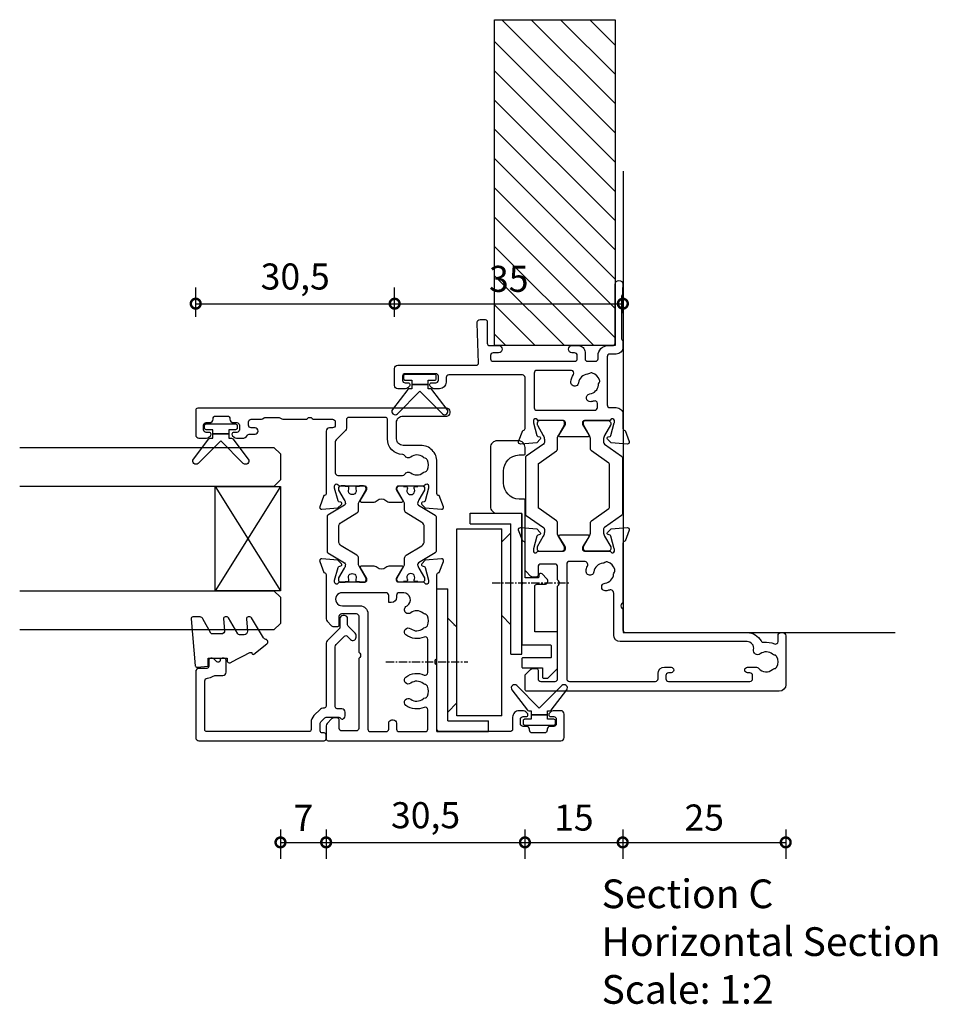
# Model space of a CAD drawing. Units: millimetres. Extents: x 80 to 17288, y -2623 to 7492.
# Drawn here: x 4975 to 5116, y -2448 to -2297 of the extents above; entities that cross this region are included whole.
import ezdxf

# ---------------------------------------------------------------- set-up
doc = ezdxf.new("R2010")
doc.units = ezdxf.units.MM
doc.linetypes.add('CENTER', pattern=[2, 1.25, -0.25, 0.25, -0.25])
for name, color, linetype in [('Extrusion', 2, 'Continuous'), ('Glass', 140, 'Continuous'), ('Gray', 8, 'Continuous'), ('Gussets', 1, 'Continuous'), ('polyamide', 6, 'Continuous')]:
    doc.layers.add(name, color=color, linetype=linetype)
doc.layers.add('UNO-Dark Grey', color=7, linetype='Continuous', lineweight=13, true_color=0x44474e)
doc.styles.add('UNO Text', font='arial.ttf')
doc.dimstyles.new('UNO', dxfattribs={"dimtxt": 2, "dimasz": 1.5, "dimexe": 1.25, "dimexo": 0.625, "dimtad": 1, "dimdec": 1, "dimzin": 9, "dimtxsty": 'UNO Text', "dimblk": 'DOTSMALL', "dimcen": 2.5, "dimadec": 0, "dimazin": 0, "dimtfac": 1, "dimtdec": 1, "dimtmove": 0, "dimatfit": 3, "dimfxl": 1, "dimfxlon": 1, "dimarcsym": 0})

# ---------------------------------------------------------------- blocks, each defined once
blk = doc.blocks.new('521000')
at = {"layer": 'Extrusion'}
for points in [[(51, 28.8), (51.5, 28.8, -0.414214), (53, 27.3), (53, 26.6, 0.414214), (53.4, 26.2), (62.41, 26.2, -0.986364), (62.41, 25), (61, 25, -0.198912), (60.79, 25.09), (60.77, 25.11, 0.198912), (60.55, 25.2), (54.07, 25.2, 0.198912), (53.86, 25.11), (53.84, 25.09, -0.198962), (53.63, 25), (52.7, 25, -0.41415), (51.7, 26), (51.7, 27, 0.414214), (51.3, 27.4), (43.9, 27.4, 0.414214), (43.5, 27), (43.5, 26, -0.41422), (42.5, 25), (40.3, 25, 0.414157), (40, 24.7), (40, 24.64), (38.3, 24.02, -0.548619), (37.9, 24.33), (38.12, 26.8), (38.66, 27.34, -0.57735), (38.99, 27.25), (39.07, 26.97, 0.267949), (39.21, 26.83), (41.16, 26.31, 0.065543), (41.24, 26.3), (41.5, 26.3, 0.767227), (41.65, 26.86, -0.267949), (41.5, 27.12), (41.5, 30.9, 0.414214), (41.2, 31.2), (40.89, 31.2), (39.3, 30.23, -0.579702), (39, 30.4), (39, 34.6, -0.576766), (39.3, 34.77), (40.89, 33.8), (41.2, 33.8, 0.414214), (41.5, 34.1), (41.5, 37.88, -0.267949), (41.65, 38.14, 0.767227), (41.5, 38.7), (41.24, 38.7, 0.065543), (41.16, 38.69), (39.21, 38.17, 0.267949), (39.07, 38.02), (38.99, 37.75, -0.57735), (38.66, 37.66), (38.12, 38.2), (37.9, 40.67, -0.548619), (38.3, 40.98), (40, 40.36), (40, 40.3, 0.414157), (40.3, 40), (48.1, 40, 0.414217), (48.5, 40.4), (48.5, 51.7, 0.414214), (48.1, 52.1), (47.4, 52.1, -0.414193), (46.4, 53.1), (46.4, 53.97, -0.2), (46.55, 54.32), (46.79, 54.56, -0.2), (47, 54.65, -0.41), (47.3, 54.35), (47.3, 53.7, 0.414189), (47.7, 53.3), (48.3, 53.3, 0.414214), (48.7, 53.7), (48.7, 58.4, 0.414214), (48.3, 58.8), (47.7, 58.8, 0.41418), (47.3, 58.4), (47.3, 58.1), (47.3, 57.95, -0.41), (47, 57.65, -0.2), (46.79, 57.74), (46.55, 57.98, -0.2), (46.4, 58.33), (46.4, 59.5, -0.41), (46.9, 60), (49.5, 60, -0.41), (50, 59.5), (50, 47.44, 0.425129), (50.31, 47.14), (56.45, 47.36, -0.4453), (57, 46.87), (57, 46.1, -0.414214), (56.7, 45.8), (53.4, 45.8, 0.41428), (53, 45.4), (53, 44.05, -1), (51.9, 44.05), (51.9, 44.9, 0.414129), (51.5, 45.3), (51, 45.3, 0.414234), (50.6, 44.9), (50.6, 32.4, 0.414214), (51, 32), (51.5, 32, 0.414205), (51.9, 32.4), (51.9, 32.8, -0.996705), (53, 32.8), (53, 31.8, -0.414566), (52, 30.8), (51, 30.8, 0.414214), (50.6, 30.4), (50.6, 29.2, 0.414213)], [(21.5, 27.12, -0.267769), (21.35, 26.86, 0.76736), (21.5, 26.3), (21.76, 26.3, 0.065543), (21.84, 26.31), (23.79, 26.83, 0.267949), (23.93, 26.97), (24.01, 27.25, -0.57735), (24.34, 27.34), (24.88, 26.8), (25.1, 24.33, -0.548619), (24.7, 24.02), (23, 24.64), (23, 24.7, 0.414071), (22.7, 25), (13.6, 25), (13.45, 25.15, 0.414214), (12.75, 25.15), (12.6, 25), (9.4, 25, 0.414214), (9, 24.6), (9, 5.93, -0.277503), (7.71, 3.81, 0.316398), (7.5, 3.4, -0.138989), (7.26, 1.76, 0.543442), (7.63, 1.2), (8.5, 1.2, -0.414081), (9, 0.7), (9, 0.5, -0.414214), (8.5, 0), (1, 0, -0.414213), (0, 1), (0, 39.7, -0.414214), (0.3, 40), (2.29, 40, -0.198912), (2.65, 39.85), (3.35, 39.15, -0.198913), (3.5, 38.79), (3.5, 38.3, -0.414214), (3.2, 38), (1.9, 38, 0.414214), (1.5, 37.6), (1.5, 35.4, 0.414214), (1.9, 35), (16.1, 35), (16.25, 34.85, 0.414214), (16.95, 34.85), (17.1, 35), (19.1, 35, 0.414214), (19.5, 35.4), (19.5, 37.6, 0.414214), (19.1, 38), (17.8, 38, -0.414214), (17.5, 38.3), (17.5, 38.79, -0.2), (17.65, 39.15), (18.35, 39.85, -0.2), (18.71, 40), (22.7, 40, 0.414071), (23, 40.3), (23, 40.36), (24.7, 40.98, -0.548619), (25.1, 40.67), (24.88, 38.2), (24.34, 37.66, -0.57735), (24.01, 37.75), (23.93, 38.02, 0.267949), (23.79, 38.17), (21.84, 38.69, 0.065543), (21.76, 38.7), (21.5, 38.7, 0.76736), (21.35, 38.14, -0.267949), (21.5, 37.88), (21.5, 34.1, 0.414214), (21.8, 33.8), (22.02, 33.8, 0.137872), (22.17, 33.84), (23.7, 34.77, -0.585524), (24, 34.6), (24, 30.4, -0.585524), (23.7, 30.23), (22.17, 31.16, 0.137872), (22.02, 31.2), (21.8, 31.2, 0.414214), (21.5, 30.9)], [(2.7, 19.6, -0.414202), (3.7, 18.6), (3.7, 17.6, -0.889365), (2.8, 17.6), (2.8, 18, 0.414214), (2.4, 18.4), (1.9, 18.4, 0.414202), (1.5, 18), (1.5, 5.5, 0.414213), (1.9, 5.1), (2.4, 5.1, 0.414215), (2.8, 5.5), (2.8, 5.9, -0.889355), (3.7, 5.9), (3.7, 4.61, -0.219162), (3.49, 4.15, 0.403571), (3.32, 2.03, -0.12305), (3.46, 1.72, 0.239134), (3.74, 1.37, 0.221126), (5.26, 1.37, 0.239134), (5.54, 1.72, -0.12305), (5.68, 2.03, 0.347448), (5.72, 3.93, -0.702074), (6.38, 4.96, 0.481745), (7.6, 5.94), (7.6, 25.4, -0.414156), (8.6, 26.4), (15.04, 26.4, 0.513003), (15.51, 27.06, -0.048433), (15.39, 27.57, -1.000832), (16.58, 27.73, 0.348271), (17.95, 26.41, -0.12305), (18.27, 26.3, 0.239134), (18.72, 26.24, 0.221428), (19.79, 27.31, 0.239134), (19.74, 27.76, -0.12305), (19.62, 28.08, 0.348271), (18.3, 29.45, -1.000832), (18.46, 30.64, -0.070793), (19.2, 30.43, 0.541477), (19.9, 30.89), (19.9, 33.2, 0.414214), (19.5, 33.6), (1.9, 33.6, 0.414214), (1.5, 33.2), (1.5, 20, 0.414214), (1.9, 19.6)]]:
    blk.add_lwpolyline(points, format="xyb", close=True, dxfattribs=at)
blk.add_lwpolyline([(48.58, 32.57, 0.59317), (49.2, 32.9), (49.2, 38.2, 0.414223), (48.8, 38.6), (43.48, 38.6, 0.40033), (43.1, 38.2), (43.1, 29.3, 0.414214), (43.5, 28.9), (44.13, 28.9, 0.510119), (44.51, 29.42, -0.046438), (44.4, 29.92, -0.995868), (45.59, 30.07, 0.348271), (46.96, 28.75, -0.12305), (47.28, 28.63, 0.239134), (47.72, 28.58, 0.221428), (48.8, 29.65, 0.239134), (48.74, 30.1, -0.12305), (48.63, 30.42, 0.348271), (47.31, 31.79, -1.000832), (47.47, 32.98, -0.110255), (48.58, 32.57)], format="xyb", dxfattribs=at)
blk.add_lwpolyline([(21.5, 27.73), (21.5, 27.73)], close=True, dxfattribs=at)
at = {"layer": 'polyamide'}
for points in [[(21.9, 33.94), (22.11, 33.94, 0.131652), (22.21, 33.97), (23.79, 34.88, -0.131652), (24.39, 35.04), (25.88, 35.04, 0.244698), (26.13, 35.17), (28.01, 37.85, -0.244698), (28.18, 37.94), (34.82, 37.94, -0.244698), (34.99, 37.85), (36.87, 35.17, 0.244698), (37.11, 35.04), (38.61, 35.04, -0.131652), (39.21, 34.88), (40.84, 33.94), (41.2, 33.94, 0.414214), (41.5, 34.24), (41.5, 37.74, 0.414214), (41.1, 38.14), (40.89, 38.14, 0.131652), (40.79, 38.11), (39.21, 37.2, -0.131652), (38.61, 37.04), (38.16, 37.04, -0.244698), (37.91, 37.17), (36.06, 39.81, 0.244698), (35.81, 39.94), (27.19, 39.94, 0.244698), (26.94, 39.81), (25.09, 37.17, -0.103471), (25, 37.08, -0.13774), (24.84, 37.04), (24.39, 37.04, -0.131652), (23.79, 37.2), (22.16, 38.14), (21.8, 38.14, 0.414998), (21.5, 37.84), (21.5, 34.34, 0.414214)], [(21.9, 31.06), (22.11, 31.06, -0.131652), (22.21, 31.03), (23.79, 30.12, 0.131652), (24.39, 29.96), (25.88, 29.96, -0.244698), (26.13, 29.83), (28.01, 27.15, 0.244698), (28.18, 27.06), (34.82, 27.06, 0.244698), (34.99, 27.15), (36.87, 29.83, -0.244698), (37.11, 29.96), (38.61, 29.96, 0.131652), (39.21, 30.12), (40.84, 31.06), (41.2, 31.06, -0.414214), (41.5, 30.76), (41.5, 27.26, -0.414214), (41.1, 26.86), (40.89, 26.86, -0.131652), (40.79, 26.89), (39.21, 27.8, 0.131652), (38.61, 27.96), (38.16, 27.96, 0.244698), (37.91, 27.83), (36.06, 25.19, -0.244698), (35.81, 25.06), (27.19, 25.06, -0.244698), (26.94, 25.19), (25.09, 27.83, 0.103471), (25, 27.92, 0.13774), (24.84, 27.96), (24.39, 27.96, 0.131652), (23.79, 27.8), (22.16, 26.86), (21.8, 26.86, -0.414998), (21.5, 27.16), (21.5, 30.66, -0.414214)]]:
    blk.add_lwpolyline(points, format="xyb", close=True, dxfattribs=at)
blk = doc.blocks.new('_DotSmall')
at = {"color": 0, "linetype": 'ByBlock', "const_width": 0.5}
blk.add_lwpolyline([(-0.0625, 0, 1), (0.0625, 0, 1)], format="xyb", close=True, dxfattribs=at)
blk = doc.blocks.new('*D402')
at = {"color": 0, "lineweight": -2, "transparency": 16777216}
for p, q in [((5015, -2420.89), (5015, -2425.39)), ((5022, -2420.89), (5022, -2425.39)), ((5015, -2422.89), (5022, -2422.89))]:
    blk.add_line(p, q, dxfattribs=at)
at = {"layer": 'Defpoints', "color": 0, "transparency": 16777216}
for p in [(5015, -2376.3), (5022, -2384.15), (5022, -2422.89)]:
    blk.add_point(p, dxfattribs=at)
at = {"color": 0, "lineweight": -2, "transparency": 16777216, "xscale": 3, "yscale": 3, "zscale": 3, "rotation": 180}
blk.add_blockref('_DotSmall', (5015, -2422.89), dxfattribs=at)
at = {"color": 0, "lineweight": -2, "transparency": 16777216, "xscale": 3, "yscale": 3, "zscale": 3}
blk.add_blockref('_DotSmall', (5022, -2422.89), dxfattribs=at)
at = {"color": 0, "transparency": 16777216, "insert": (5018.5, -2419.64), "char_height": 4, "attachment_point": 5, "style": 'UNO Text'}
blk.add_mtext('7', dxfattribs=at)
blk = doc.blocks.new('*D403')
at = {"color": 0, "lineweight": -2, "transparency": 16777216}
for p, q in [((5022, -2420.89), (5022, -2425.39)), ((5052.49, -2420.89), (5052.49, -2425.39)), ((5022, -2422.89), (5052.49, -2422.89))]:
    blk.add_line(p, q, dxfattribs=at)
at = {"layer": 'Defpoints', "color": 0, "transparency": 16777216}
for p in [(5052.49, -2364.89), (5022, -2384.15), (5052.49, -2422.89)]:
    blk.add_point(p, dxfattribs=at)
at = {"color": 0, "lineweight": -2, "transparency": 16777216, "xscale": 3, "yscale": 3, "zscale": 3, "rotation": 180}
blk.add_blockref('_DotSmall', (5022, -2422.89), dxfattribs=at)
at = {"color": 0, "lineweight": -2, "transparency": 16777216, "xscale": 3, "yscale": 3, "zscale": 3}
blk.add_blockref('_DotSmall', (5052.49, -2422.89), dxfattribs=at)
at = {"color": 0, "transparency": 16777216, "insert": (5037.25, -2419.24), "char_height": 4, "attachment_point": 5, "style": 'UNO Text'}
blk.add_mtext('30,5', dxfattribs=at)
blk = doc.blocks.new('*D404')
at = {"color": 0, "lineweight": -2, "transparency": 16777216}
for p, q in [((5052.49, -2420.89), (5052.49, -2425.39)), ((5067.49, -2420.89), (5067.49, -2425.39)), ((5052.49, -2422.89), (5067.49, -2422.89))]:
    blk.add_line(p, q, dxfattribs=at)
at = {"layer": 'Defpoints', "color": 0, "transparency": 16777216}
for p in [(5067.49, -2345.49), (5052.49, -2364.89), (5067.49, -2422.89)]:
    blk.add_point(p, dxfattribs=at)
at = {"color": 0, "lineweight": -2, "transparency": 16777216, "xscale": 3, "yscale": 3, "zscale": 3, "rotation": 180}
blk.add_blockref('_DotSmall', (5052.49, -2422.89), dxfattribs=at)
at = {"color": 0, "lineweight": -2, "transparency": 16777216, "xscale": 3, "yscale": 3, "zscale": 3}
blk.add_blockref('_DotSmall', (5067.49, -2422.89), dxfattribs=at)
at = {"color": 0, "transparency": 16777216, "insert": (5059.99, -2419.6), "char_height": 4, "attachment_point": 5, "style": 'UNO Text'}
blk.add_mtext('15', dxfattribs=at)
blk = doc.blocks.new('*D405')
at = {"color": 0, "lineweight": -2, "transparency": 16777216}
for p, q in [((5067.49, -2420.89), (5067.49, -2425.39)), ((5092.49, -2420.89), (5092.49, -2425.39)), ((5067.49, -2422.89), (5092.49, -2422.89))]:
    blk.add_line(p, q, dxfattribs=at)
at = {"layer": 'Defpoints', "color": 0, "transparency": 16777216}
for p in [(5067.49, -2345.49), (5092.49, -2395.07), (5092.49, -2422.89)]:
    blk.add_point(p, dxfattribs=at)
at = {"color": 0, "lineweight": -2, "transparency": 16777216, "xscale": 3, "yscale": 3, "zscale": 3, "rotation": 180}
blk.add_blockref('_DotSmall', (5067.49, -2422.89), dxfattribs=at)
at = {"color": 0, "lineweight": -2, "transparency": 16777216, "xscale": 3, "yscale": 3, "zscale": 3}
blk.add_blockref('_DotSmall', (5092.49, -2422.89), dxfattribs=at)
at = {"color": 0, "transparency": 16777216, "insert": (5079.99, -2419.6), "char_height": 4, "attachment_point": 5, "style": 'UNO Text'}
blk.add_mtext('25', dxfattribs=at)
blk = doc.blocks.new('*D407')
at = {"color": 0, "lineweight": -2, "transparency": 16777216}
for p, q in [((5002, -2342.26), (5002, -2337.76)), ((5032.51, -2342.26), (5032.51, -2337.76)), ((5002, -2340.26), (5032.51, -2340.26))]:
    blk.add_line(p, q, dxfattribs=at)
at = {"layer": 'Defpoints', "color": 0, "transparency": 16777216}
for p in [(5032.51, -2340.26), (5032.51, -2351.5), (5002, -2358.5)]:
    blk.add_point(p, dxfattribs=at)
at = {"color": 0, "lineweight": -2, "transparency": 16777216, "xscale": 3, "yscale": 3, "zscale": 3, "rotation": 180}
blk.add_blockref('_DotSmall', (5002, -2340.26), dxfattribs=at)
at = {"color": 0, "lineweight": -2, "transparency": 16777216, "xscale": 3, "yscale": 3, "zscale": 3}
blk.add_blockref('_DotSmall', (5032.51, -2340.26), dxfattribs=at)
at = {"color": 0, "transparency": 16777216, "insert": (5017.26, -2336.61), "char_height": 4, "attachment_point": 5, "style": 'UNO Text'}
blk.add_mtext('30,5', dxfattribs=at)
blk = doc.blocks.new('*D408')
at = {"color": 0, "lineweight": -2, "transparency": 16777216}
for p, q in [((5032.51, -2342.26), (5032.51, -2337.76)), ((5067.51, -2341.7), (5067.51, -2337.76)), ((5032.51, -2340.26), (5067.51, -2340.26))]:
    blk.add_line(p, q, dxfattribs=at)
at = {"layer": 'Defpoints', "color": 0, "transparency": 16777216}
for p in [(5067.51, -2340.26), (5067.51, -2342.95), (5032.51, -2351.5)]:
    blk.add_point(p, dxfattribs=at)
at = {"color": 0, "lineweight": -2, "transparency": 16777216, "xscale": 3, "yscale": 3, "zscale": 3, "rotation": 180}
blk.add_blockref('_DotSmall', (5032.51, -2340.26), dxfattribs=at)
at = {"color": 0, "lineweight": -2, "transparency": 16777216, "xscale": 3, "yscale": 3, "zscale": 3}
blk.add_blockref('_DotSmall', (5067.51, -2340.26), dxfattribs=at)
at = {"color": 0, "transparency": 16777216, "insert": (5050.01, -2336.97), "char_height": 4, "attachment_point": 5, "style": 'UNO Text'}
blk.add_mtext('35', dxfattribs=at)
blk = doc.blocks.new('ASTAY')
at = {"linetype": 'CENTER'}
for p, q in [((3.3, 20.83), (3.3, 8.27)), ((15.4, 4.53), (15.4, -7.28))]:
    blk.add_line(p, q, dxfattribs=at)
at = {"linetype": 'Continuous'}
for p, q in [((-7.4, 13), (-7.4, 5.1)), ((-7.4, 13), (14.5, 13)), ((14.5, 13), (14.5, 11.35)), ((-5.75, 11.35), (-5.75, 5.1)), ((-5.75, 11.35), (14.5, 11.35)), ((-3, 9.95), (-4.4, 11.35)), ((10, 11.35), (8.6, 9.95)), ((-5, 9.95), (23.7, 9.95)), ((-5, 3.05), (-5, 9.95)), ((-3, 9.95), (8.6, 9.95)), ((9, 10.4), (9, 10.35)), ((23.7, 9.95), (23.7, 3.05)), ((24.45, 7.9), (24.45, 1.65)), ((24.45, 7.9), (26.1, 7.9)), ((26.1, 7.9), (26.1, 0)), ((-7.4, 5.1), (-5.75, 5.1)), ((-5, 3.05), (23.7, 3.05)), ((10.4, 3.05), (9, 1.65)), ((23.1, 1.65), (21.7, 3.05)), ((4.5, 1.65), (24.45, 1.65)), ((4.5, 1.65), (4.5, 0)), ((4.5, 0), (26.1, 0))]:
    blk.add_line(p, q, dxfattribs=at)
blk = doc.blocks.new('A100 Top')
blk.add_lwpolyline([(1.65, 8.26), (2.39, 8.99, -0.668179), (2.9, 8.78), (2.9, 8.53, 0.414214), (3.02, 8.41), (5, 8.41), (5, 20.33, -0.414214), (5.12, 20.46), (5.92, 20.46, 0.400329), (8.3, 22.96), (8.3, 24.76, 0.400329), (5.92, 27.25), (5.12, 27.25, -0.400329), (5, 27.38), (5, 28.41, -0.414214), (6, 29.41), (9.3, 29.41, -0.414214), (10.3, 28.41), (10.3, 19.31, -0.414214), (9.3, 18.31), (5.62, 18.31, 0.414214), (5.5, 18.18), (5.5, 7.78), (5.32, 7.61), (5.5, 7.43), (5.5, -1.77, -0.414214), (5.37, -1.89), (1.12, -1.89, 0.414214), (1, -2.02), (1, -3.77, 0.414214), (1.12, -3.89), (5.37, -3.89, -0.414214), (5.5, -4.02), (5.5, -5.27, -0.414214), (5.37, -5.39), (2.42, -5.39, 0.414214), (2.3, -5.52), (2.3, -6.87, -0.414214), (2.17, -6.99), (1.55, -6.99, -0.198912), (1.46, -6.96), (0.04, -5.53, -0.198912), (0, -5.44), (0, -0.02, -0.414214), (0.13, 0.11), (3.5, 0.11), (3.5, 7.11, 0.414214), (3.2, 7.41), (2.01, 7.41, -0.668179)], format="xyb", close=True)
blk = doc.blocks.new('BACKSEAL1.5')
at = {"layer": 'Gussets'}
for points in [[(-0.35, -2.9), (0.3, -2.9), (0.3, -1.65), (0.3, -0.4), (-0.35, -0.4), (-0.35, -0.02, 0.233448), (-0.45, 0.18), (-3.55, 2.55, 0.936585), (-4.2, 1.8), (-0.75, -1.65), (-4.2, -5.1, 0.936585), (-3.55, -5.85), (-0.45, -3.48, 0.233448), (-0.35, -3.28)], [(1.6, 0.85), (1.2, 0.85, 0.414214), (0.95, 0.6), (0.95, -0.4), (0.3, -0.4), (0.3, -1.65), (0.3, -2.9), (0.95, -2.9), (0.95, -3.9, 0.414214), (1.2, -4.15), (1.6, -4.15, 0.414214), (1.85, -3.9), (1.85, -1.65), (1.85, 0.6, 0.414214)]]:
    blk.add_lwpolyline(points, format="xyb", close=True, dxfattribs=at)
blk = doc.blocks.new('*U221')
at = {"layer": 'Glass'}
for p, q in [((-8, 0), (8, 10)), ((-8, 10), (8, 0))]:
    blk.add_line(p, q, dxfattribs=at)
for points in [[(-14, 40), (-14, 1), (-13, 0), (-9, 0), (-8, 1), (-8, 40)], [(8, 40), (8, 1), (9, 0), (13, 0), (14, 1), (14, 40)]]:
    blk.add_lwpolyline(points, dxfattribs=at)
blk.add_lwpolyline([(-8, 0), (8, 0), (8, 10), (-8, 10)], close=True, dxfattribs=at)
blk = doc.blocks.new('421201')
at = {"layer": 'Extrusion'}
for points in [[(50.8, 25.2, -0.416486), (51.8, 24.21), (51.8, 17.5, 0.414214), (52.3, 17), (52.5, 17, 0.414214), (53, 17.5), (53, 55.7, 0.414214), (52.7, 56), (48.9, 56, 0.414214), (48.4, 55.5), (48.4, 54.33, 0.198912), (48.55, 53.98), (48.79, 53.74, 0.198912), (49, 53.65), (49, 53.65, 0.414214), (49.3, 53.95), (49.3, 54.4, -0.414214), (49.7, 54.8), (50.4, 54.8, -0.414214), (50.8, 54.4), (50.8, 53.85, 0.414214), (51.3, 53.35), (51.4, 53.35, -0.414214), (51.8, 52.95), (51.8, 51.15, -0.414214), (51.4, 50.75), (51.3, 50.75, 0.406014), (50.8, 50.23), (50.8, 49.7, -0.414214), (50.4, 49.3), (49.7, 49.3, -0.414214), (49.3, 49.7), (49.3, 50.15, 0.414214), (49, 50.45), (49, 50.45, 0.198912), (48.79, 50.36), (48.55, 50.12, 0.198912), (48.4, 49.77), (48.4, 48.88, 0.255925), (48.86, 48.04, -0.255925), (49, 47.79), (49, 46.9, 0.904974), (50, 46.9), (50, 47.5, -0.414214), (50.4, 47.9), (50.9, 47.9, -0.414214), (51.3, 47.5), (51.3, 46.03, 0.132602), (51.37, 45.78), (51.53, 45.49, -0.115079), (51.6, 45.27), (51.6, 43.29, -0.131652), (51.55, 43.09), (51.37, 42.78, 0.131605), (51.3, 42.53), (51.3, 39), (51.45, 38.85, -0.414214), (51.45, 38.15), (51.3, 38), (51.3, 35, -0.414214), (50.9, 34.6), (50.4, 34.6, -0.414214), (50, 35), (50, 35.5, 0.414213), (49.5, 36), (39.9, 36, -0.359521), (39.61, 36.24), (39.6, 36.36), (37.9, 36.98, 0.548619), (37.5, 36.67), (37.72, 34.2), (38.26, 33.66, 0.57735), (38.59, 33.75), (38.67, 34.03, -0.267949), (38.81, 34.17), (40.76, 34.69, -0.065543), (40.84, 34.7), (41.1, 34.7, -0.767327), (41.25, 34.14, 0.267949), (41.1, 33.88), (41.1, 30.1, -0.414214), (40.8, 29.8), (40.58, 29.8, -0.137872), (40.43, 29.84), (38.9, 30.77, 0.585524), (38.6, 30.6), (38.6, 28.82, 0.182749), (38.85, 28.16, -0.378127), (38.85, 26.84, 0.182749), (38.6, 26.18), (38.6, 24.4, 0.585524), (38.9, 24.23), (40.43, 25.16, -0.137872), (40.58, 25.2), (40.8, 25.2, -0.414214), (41.1, 24.9), (41.1, 21.12, 0.267949), (41.25, 20.86, -0.767323), (41.1, 20.3), (40.84, 20.3, -0.065543), (40.76, 20.31), (38.81, 20.83, -0.267943), (38.67, 20.97), (38.59, 21.25, 0.57735), (38.26, 21.34), (37.72, 20.8), (37.5, 18.33, 0.548619), (37.9, 18.02), (39.6, 18.64), (39.6, 18.7, -0.414211), (39.9, 19), (44.8, 19, 0.414214), (47.3, 21.5), (47.3, 24.2, -0.414214), (48.3, 25.2)], [(3.78, 2.1), (3.6, 2.1, -0.414213), (3.2, 2.5), (3.2, 4.4, -0.414214), (3.6, 4.8), (3.78, 4.8, 0.397078), (4.2, 5.25), (4.2, 5.8, -0.414214), (4.6, 6.2), (5.3, 6.2, -0.414214), (5.7, 5.8), (5.7, 5.35, 0.414214), (6, 5.05, 0.198912), (6.21, 5.14), (6.45, 5.38, 0.198912), (6.6, 5.73), (6.6, 6.4, 0.414214), (5.6, 7.4), (3.8, 7.4, -0.414214), (3.4, 7.8), (3.4, 18.6, -0.414214), (3.8, 19), (13.6, 19), (13.75, 19.15, -0.414214), (14.46, 19.15), (14.6, 19), (27.5, 19, -0.359508), (27.79, 18.76), (27.8, 18.64), (29.5, 18.02, 0.548619), (29.9, 18.33), (29.68, 20.8), (29.14, 21.34, 0.57735), (28.81, 21.25), (28.73, 20.97, -0.267949), (28.59, 20.83), (26.64, 20.31, -0.065543), (26.56, 20.3), (26.3, 20.3, -0.767327), (26.15, 20.86, 0.267949), (26.3, 21.12), (26.3, 24.9, -0.414214), (26.6, 25.2), (26.91, 25.2), (28.5, 24.23, 0.579801), (28.8, 24.4), (28.8, 26.18, 0.182749), (28.55, 26.84, -0.378127), (28.55, 28.16, 0.182749), (28.8, 28.82), (28.8, 30.6, 0.57979), (28.5, 30.77), (26.9, 29.8), (26.6, 29.8, -0.414214), (26.3, 30.1), (26.3, 33.88, 0.267949), (26.15, 34.14, -0.767316), (26.3, 34.7), (26.56, 34.7, -0.065543), (26.64, 34.69), (28.59, 34.17, -0.267949), (28.73, 34.03), (28.81, 33.75, 0.57735), (29.14, 33.66), (29.68, 34.2), (29.9, 36.67, 0.548619), (29.5, 36.98), (27.8, 36.36), (27.8, 36.3, -0.414207), (27.5, 36), (20.71, 36, 0.198912), (20.35, 35.85), (19.65, 35.15, 0.198913), (19.5, 34.79), (19.5, 34.3, 0.414213), (19.8, 34), (21.1, 34, -0.414214), (21.5, 33.6), (21.5, 31.4, -0.414214), (21.1, 31), (15.6, 31), (15.45, 30.85, -0.414214), (14.75, 30.85), (14.6, 31), (3.9, 31, -0.414214), (3.5, 31.4), (3.5, 33.6, -0.414214), (3.9, 34), (5.2, 34, 0.414214), (5.5, 34.3), (5.5, 34.79, 0.198913), (5.35, 35.15), (4.65, 35.85, 0.198912), (4.29, 36), (2.3, 36, 0.414214), (2, 35.7), (2, 0, 0.414214), (2.5, -0.5), (6.1, -0.5, 0.414214), (6.6, 0), (6.6, 1.17, 0.198912), (6.45, 1.52), (6.21, 1.76, 0.198912), (6, 1.85, 0.414214), (5.7, 1.55), (5.7, 1.1, -0.414213), (5.3, 0.7), (4.6, 0.7, -0.414214), (4.2, 1.1), (4.2, 1.65, 0.397078)], [(24.7, 24.1), (24.7, 24.8, 0.414213), (24.3, 25.2), (24, 25.2, -0.414213), (23.2, 26), (23.2, 26.4), (24.3, 26.4, 0.414214), (24.7, 26.8), (24.7, 33.5, 1.045901), (22.7, 33.5), (22.7, 30.8, -0.414214), (21.5, 29.6), (3.8, 29.6, 0.414214), (3.4, 29.2), (3.4, 26.8, 0.414214), (3.8, 26.4), (4.7, 26.4, -0.414214), (5.2, 25.9), (5.2, 25.7, -0.414214), (4.7, 25.2), (3.8, 25.2, 0.414214), (3.4, 24.8), (3.4, 20.8, 0.414214), (3.8, 20.4), (6.75, 20.4, 0.546165), (7.12, 20.97, -0.277164), (7.43, 23.76, -1), (8.38, 23.03, 0.347544), (8.42, 21.13, -0.12305), (8.56, 20.83, 0.239134), (8.84, 20.47, 0.221126), (10.36, 20.47, 0.239134), (10.64, 20.82, -0.12305), (10.78, 21.13, 0.347914), (10.82, 23.03, -1), (11.77, 23.76, -0.277326), (12.08, 20.97, 0.546198), (12.45, 20.4), (17.55, 20.4, 0.546165), (17.91, 20.97, -0.277164), (18.23, 23.76, -1), (19.18, 23.03, 0.347544), (19.21, 21.13, -0.12305), (19.36, 20.83, 0.239134), (19.64, 20.47, 0.221126), (21.16, 20.47, 0.239134), (21.43, 20.82, -0.12305), (21.58, 21.13, 0.347914), (21.61, 23.03, -1), (22.57, 23.76, -0.037096), (22.7, 23.57, 0.71749)], [(47.87, 34.6), (43.1, 34.6, 0.414214), (42.7, 34.2), (42.7, 24.27, 0.270376), (42.9, 23.92, -0.45529), (43.08, 23.03, 0.347914), (43.12, 21.13, -0.12305), (43.26, 20.83, 0.239134), (43.54, 20.47, 0.221126), (45.06, 20.47, 0.239134), (45.34, 20.83, -0.12305), (45.48, 21.13, 0.347914), (45.52, 23.03, -0.456671), (45.7, 23.92, 0.264964), (45.9, 24.26, -0.407067), (48.3, 26.6), (51.3, 26.6, 0.414214), (51.6, 26.9), (51.6, 32.5, 0.414214), (51.2, 32.9), (49.94, 32.9, -0.198911), (49.59, 33.05), (48.15, 34.48, 0.198912)]]:
    blk.add_lwpolyline(points, format="xyb", close=True, dxfattribs=at)
at = {"layer": 'polyamide'}
for points in [[(26.8, 32.53, -1.569905), (26.8, 31.44, 0.109556), (26.71, 31.46), (26.6, 31.46, 0.414214), (26.4, 31.26), (26.4, 30.89), (26.3, 30.89), (26.3, 30.26, 0.414214), (26.7, 29.86, 0.182748), (26.97, 29.89), (28.77, 30.93, -0.131214), (29.17, 31.04), (30.02, 31.04, 0.261185), (30.45, 31.28), (31.91, 33.68, -0.261646), (32.59, 34.06), (33.7, 34.06), (34.81, 34.06, -0.261646), (35.49, 33.68), (36.95, 31.28, 0.261185), (37.38, 31.04), (38.23, 31.04, -0.131214), (38.63, 30.93), (40.43, 29.89, 0.182748), (40.7, 29.86, 0.414214), (41.1, 30.26), (41.1, 30.89), (41, 30.89), (41, 31.26, 0.414214), (40.8, 31.46), (40.69, 31.46, 0.109556), (40.6, 31.44, -1.569905), (40.6, 32.53, 0.109544), (40.69, 32.51), (40.8, 32.51, 0.414214), (41, 32.71), (41, 33.09), (41.1, 33.09), (41.1, 33.71, 0.414225), (40.7, 34.11), (40.53, 34.11, 0.131652), (40.43, 34.08), (38.94, 33.22, -0.120828), (38.4, 33.04), (38.39, 33.04, -0.261646), (38.13, 33.18), (36.59, 35.72, 0.261646), (36.33, 35.86), (33.7, 35.86), (31.07, 35.86, 0.261646), (30.81, 35.72), (29.27, 33.18, -0.261646), (29.01, 33.04), (29, 33.04, -0.120828), (28.46, 33.22), (26.97, 34.08, 0.131652), (26.87, 34.11), (26.7, 34.11, 0.414225), (26.3, 33.71), (26.3, 33.09), (26.4, 33.09), (26.4, 32.71, 0.414214), (26.6, 32.51), (26.71, 32.51, 0.109544)], [(26.8, 22.47, 1.569905), (26.8, 23.56, -0.109556), (26.71, 23.54), (26.6, 23.54, -0.414214), (26.4, 23.74), (26.4, 24.11), (26.3, 24.11), (26.3, 24.74, -0.414214), (26.7, 25.14, -0.182748), (26.97, 25.11), (28.77, 24.07, 0.131214), (29.17, 23.96), (30.02, 23.96, -0.261185), (30.45, 23.72), (31.91, 21.32, 0.261646), (32.59, 20.94), (33.7, 20.94), (34.81, 20.94, 0.261646), (35.49, 21.32), (36.95, 23.72, -0.261185), (37.38, 23.96), (38.23, 23.96, 0.131214), (38.63, 24.07), (40.43, 25.11, -0.182748), (40.7, 25.14, -0.414214), (41.1, 24.74), (41.1, 24.11), (41, 24.11), (41, 23.74, -0.414214), (40.8, 23.54), (40.69, 23.54, -0.109556), (40.6, 23.56, 1.569905), (40.6, 22.47, -0.109544), (40.69, 22.49), (40.8, 22.49, -0.414214), (41, 22.29), (41, 21.91), (41.1, 21.91), (41.1, 21.29, -0.414225), (40.7, 20.89), (40.53, 20.89, -0.131652), (40.43, 20.92), (38.94, 21.78, 0.120828), (38.4, 21.96), (38.39, 21.96, 0.261646), (38.13, 21.82), (36.59, 19.28, -0.261646), (36.33, 19.14), (33.7, 19.14), (31.07, 19.14, -0.261646), (30.81, 19.28), (29.27, 21.82, 0.261646), (29.01, 21.96), (29, 21.96, 0.120828), (28.46, 21.78), (26.97, 20.92, -0.131652), (26.87, 20.89), (26.7, 20.89, -0.414225), (26.3, 21.29), (26.3, 21.91), (26.4, 21.91), (26.4, 22.29, -0.414214), (26.6, 22.49), (26.71, 22.49, -0.109544)]]:
    blk.add_lwpolyline(points, format="xyb", close=True, dxfattribs=at)
blk = doc.blocks.new('421802')
at = {"layer": 'Extrusion'}
blk.add_lwpolyline([(9.2, 23.15, -0.400098), (9.6, 22.76, 0.145125), (9.92, 21.85, -0.157511), (10, 21.62), (10, 20.4, 0.414214), (10.5, 19.9), (12.35, 19.9, 0.414214), (12.65, 20.2), (12.65, 20.5, 0.414214), (12.35, 20.8), (12.32, 20.8, -0.668179), (12.11, 21.31), (12.5, 21.7, 0.198912), (12.65, 22.05), (12.65, 22.25, 0.414214), (12.35, 22.55), (11.4, 22.55, -0.414214), (11.1, 22.85), (11.1, 24.05, 0.414214), (10.6, 24.55), (0.5, 24.55, 0.414214), (0, 24.05), (0, 4.85, 0.414214), (0.3, 4.55), (0.9, 4.55, 0.414214), (1.2, 4.85), (1.2, 5.15, -0.414214), (1.5, 5.45), (2.7, 5.45, -0.198912), (2.91, 5.36), (3.51, 4.76, -0.198912), (3.6, 4.55), (3.6, 2.59, -0.267785), (3.45, 2.33, 0.492955), (3.39, 1.86), (3.45, 1.79, 0.198912), (3.8, 1.65), (4.4, 1.65, 0.414214), (4.9, 2.15), (4.9, 2.85, -0.414214), (5.2, 3.15), (14.4, 3.15, -0.19891), (14.75, 3), (16.03, 1.72, -0.414214), (16.03, 1.3), (15.53, 0.8, 0.668179), (15.88, -0.05), (16.17, -0.05, 0.198912), (16.52, 0.09), (17.59, 1.16, -0.198912), (17.8, 1.25), (18.7, 1.25, 0.414214), (19.2, 1.75), (19.2, 1.95, 0.414214), (18.7, 2.45), (17.4, 2.45, -0.198912), (17.19, 2.53), (15.33, 4.4, 0.198912), (14.98, 4.55), (5.3, 4.55, -0.414213), (5, 4.85), (5, 5.06, 0.198839), (4.85, 5.41), (3.86, 6.41, 0.198912), (2.8, 6.85), (1.7, 6.85, -0.414204), (1.4, 7.15), (1.4, 22.85, -0.414223), (1.7, 23.15)], format="xyb", close=True, dxfattribs=at)
blk = doc.blocks.new('*U559')
at = {"linetype": 'ByBlock'}
h = blk.add_hatch(dxfattribs=at)
h.set_pattern_fill('ANSI31', color=40)
h.set_pattern_definition([(45, (90, 9e-13), (-2.245064, 2.245064), [])])
h.paths.add_polyline_path([(-50, -18.5), (-50, 0), (0, 0), (0, -18.5)])
at = {"color": 40, "linetype": 'Continuous'}
blk.add_lwpolyline([(-50, -18.5), (-50, 0), (0, 0), (0, -18.5)], close=True, dxfattribs=at)

msp = doc.modelspace()

# ---------------------------------------------------------------- linework, layer by layer
at = {"layer": 'Gray'}
msp.add_lwpolyline([(5067.54, -2319.96), (5067.54, -2390.7), (5109.26, -2390.7)], dxfattribs=at)
at = {"layer": 'Gussets'}
msp.add_lwpolyline([(5008.33, -2394.78), (5009.22, -2394.32), (5010.29, -2393.77), (5010.59, -2393.74), (5010.61, -2393.88, 0.574588), (5010.93, -2394.01), (5012.92, -2392.44, 0.613071), (5012.74, -2391.75, -0.204408), (5012.42, -2391.52), (5010.54, -2388.44, 0.266679), (5010.32, -2388.32), (5010.02, -2388.32, 0.440011), (5009.77, -2388.59), (5009.94, -2390.5, -0.440011), (5009.44, -2391.04), (5008.69, -2391.04, -0.266679), (5008.47, -2390.92), (5007.03, -2388.44, 0.266679), (5006.81, -2388.32), (5006.51, -2388.32, 0.440011), (5006.26, -2388.59), (5006.42, -2390.37, -0.440011), (5005.92, -2390.92), (5004.56, -2390.92, -0.271081), (5004.34, -2390.79), (5003.11, -2388.6, 0.288187), (5002.66, -2388.32), (5001.55, -2388.32, 0.440011), (5001.3, -2388.59), (5001.93, -2395.79, 0.414214), (5002.2, -2396.02), (5003.93, -2395.86), (5003.93, -2394.62), (5006.83, -2394.62), (5006.83, -2395.07, 0.553939), (5007.26, -2395.34), (5008.33, -2394.78), (5009.22, -2394.32)], format="xyb", dxfattribs=at)

# ---------------------------------------------------------------- block references
for name, p, rotation in [('*U559', (5066.31, -2346.7), 270), ('521000', (5092.51, -2399.7), 90.00000000000001), ('421201', (5058, -2409.3), 90), ('ASTAY', (5052, -2398.5), 90.00000000000001), ('421802', (5026.55, -2407.3), 90)]:
    msp.add_blockref(name, p, dxfattribs=dict(rotation=rotation))
at = {"xscale": -1}
msp.add_blockref('A100 Top', (5057.51, -2390.71), dxfattribs=at)
at = {"xscale": -1, "rotation": 90}
msp.add_blockref('*U221', (5015, -2376.3), dxfattribs=at)
at = {"layer": 'Gussets'}
for p, rotation in [((5034.73, -2352.95), 90), ((5056.35, -2403.05), 270)]:
    msp.add_blockref('BACKSEAL1.5', p, dxfattribs=dict(at, rotation=rotation))
at = {"layer": 'Gussets', "xscale": -1, "rotation": 270}
msp.add_blockref('BACKSEAL1.5', (5007.5, -2360.55), dxfattribs=at)

# ---------------------------------------------------------------- texts
at = {"layer": 'UNO-Dark Grey', "insert": (5064.24, -2449.02), "char_height": 4.4, "width": 159.8073, "attachment_point": 7, "style": 'UNO Text'}
msp.add_mtext('Section C\\PHorizontal Section\\PScale: 1:2', dxfattribs=at)

# ---------------------------------------------------------------- dimensions: what is measured, and where the dimension line sits
for base, p1, p2, picture, middle in [((5032.51, -2340.26), (5002, -2358.5), (5032.51, -2351.5), '*D407', (5017.26, -2336.61)), ((5067.51, -2340.26), (5032.51, -2351.5), (5067.51, -2342.95), '*D408', (5050.01, -2336.97)), ((5067.49, -2422.89), (5052.49, -2364.89), (5067.49, -2345.49), '*D404', (5059.99, -2419.6)), ((5092.49, -2422.89), (5067.49, -2345.49), (5092.49, -2395.07), '*D405', (5079.99, -2419.6)), ((5052.49, -2422.89), (5022, -2384.15), (5052.49, -2364.89), '*D403', (5037.25, -2419.24)), ((5022, -2422.89), (5015, -2376.3), (5022, -2384.15), '*D402', (5018.5, -2419.64))]:
    dim = msp.add_linear_dim(base=base, p1=p1, p2=p2, dimstyle='UNO')
    dim.commit()
    dim.dimension.update_dxf_attribs({"geometry": picture, "text_midpoint": middle})

doc.saveas('drawing.dxf')
